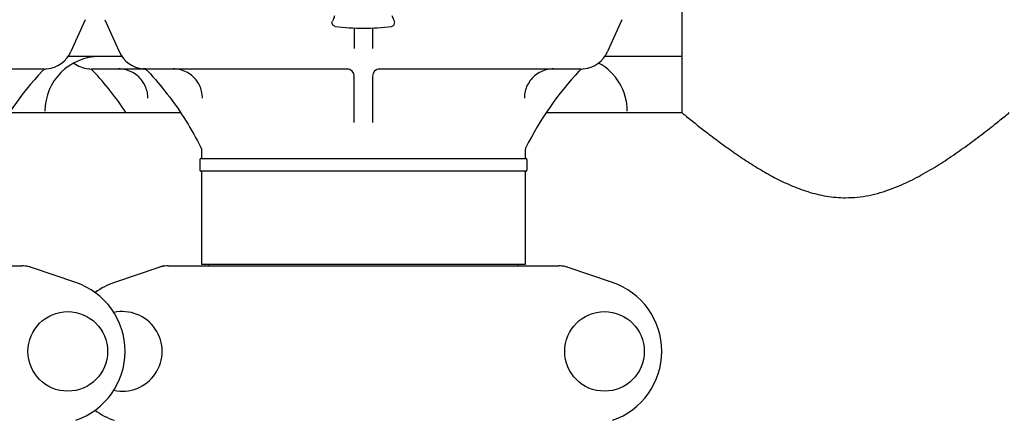
# Model space of a CAD drawing. Units: millimetres. Extents: x 30664 to 40707, y -409 to 6848.
# Drawn here: x 33303 to 33574, y 5310 to 5420 of the extents above; entities that cross this region are included whole.
import ezdxf

# ---------------------------------------------------------------- set-up
doc = ezdxf.new("R2010")
doc.units = ezdxf.units.MM
doc.layers.add('Equipo', color=7, linetype='Continuous')

msp = doc.modelspace()

# ---------------------------------------------------------------- linework, layer by layer
at = {"layer": 'Equipo'}
for p, q in [((33485.21, 5426.39), (33485.21, 5394.39)), ((33321.23, 5419.92), (33317.32, 5411.14)), ((33326.69, 5419.92), (33330.6, 5411.14)), ((33468.73, 5419.92), (33464.82, 5411.14)), ((33395.21, 5417.65), (33395.21, 5412.01)), ((33400.21, 5417.65), (33400.21, 5412.01)), ((33331.37, 5409.8), (33316.54, 5409.8)), ((33485.21, 5409.8), (33464.04, 5409.8)), ((33254.32, 5406.39), (33309.95, 5406.39)), ((33322.97, 5406.39), (33393.59, 5406.39)), ((33401.82, 5406.39), (33457.45, 5406.39)), ((33395.21, 5391.71), (33395.21, 5404.39)), ((33400.21, 5404.39), (33400.21, 5391.71)), ((33300.49, 5394.39), (33347.45, 5394.39)), ((33447.99, 5394.39), (33485.21, 5394.39)), ((33353.01, 5381.79), (33442.41, 5381.79)), ((33353.26, 5383.92), (33353.26, 5383.92)), ((33353.26, 5383.92), (33353.26, 5381.79)), ((33442.16, 5383.92), (33442.16, 5381.79)), ((33352.76, 5381.54), (33352.76, 5378.54)), ((33442.66, 5381.54), (33442.66, 5378.54)), ((33442.41, 5378.29), (33353.01, 5378.29)), ((33353.26, 5378.29), (33353.26, 5352.62)), ((33442.16, 5378.29), (33442.16, 5352.62)), ((33196.53, 5352.29), (33303.89, 5352.29)), ((33344.03, 5352.29), (33451.39, 5352.29)), ((33442.16, 5352.62), (33353.26, 5352.62)), ((33355.24, 5352.29), (33355.24, 5352.62)), ((33440.18, 5352.29), (33440.18, 5352.62)), ((33318.64, 5347.73), (33306.46, 5351.87)), ((33341.46, 5351.87), (33329.28, 5347.73)), ((33466.14, 5347.73), (33453.96, 5351.87))]:
    msp.add_line(p, q, dxfattribs=at)
for centre in [(33316.46, 5328.79), (33463.96, 5328.79)]:
    msp.add_circle(centre, 10.94, dxfattribs=at)
for centre, radius, start, end in [((33397.71, 5475.36), 57.79, 262.3168, 277.6832), ((33325.21, 5394.8), 15, 90, 180), ((33310.01, 5414.39), 8, 275.183, 336), ((33337.9, 5414.39), 8, 204, 264.9343), ((33457.51, 5414.39), 8, 275.183, 336), ((33310.92, 5404.43), 2, 95.183, 137.0362), ((33322.9, 5414.39), 8, 233.2313, 264.817), ((33322, 5404.43), 2, 42.9638, 84.817), ((33393.21, 5404.39), 2, 360, 90), ((33402.21, 5404.39), 2, 90.0116, 180), ((33458.42, 5404.43), 2, 95.183, 137.0362), ((33455.21, 5394.8), 15, 0, 61.7846), ((33375.31, 5344.46), 90, 137.0362, 153.3558), ((33257.6, 5344.46), 90, 33.7173, 42.9638), ((33522.81, 5344.46), 90, 137.0362, 153.3558), ((33444.16, 5383.92), 2, 153.3558, 180), ((33353.01, 5381.54), 0.25, 90, 180), ((33442.41, 5381.54), 0.25, 0, 90), ((33353.01, 5378.54), 0.25, 180, 270), ((33442.41, 5378.54), 0.25, 270, 0), ((33312.21, 5328.79), 20, 288.7612, 71.2388), ((33335.71, 5328.79), 20, 108.7612, 125.8601), ((33459.71, 5328.79), 20, 288.7612, 71.2388), ((33331.46, 5328.79), 10.94, 257.5456, 102.4544), ((33335.71, 5328.79), 20, 233.9757, 251.2388)]:
    msp.add_arc(centre, radius, start, end, dxfattribs=at)
for points, start_tangent, end_tangent in [([(33389.8, 5420.96), (33389.63, 5420.56), (33389.36, 5419.89), (33389.18, 5419.47)], (-0.38003, -0.924974), (-0.379948, -0.925008)), ([(33406.23, 5419.47), (33406.07, 5419.87), (33405.8, 5420.54), (33405.62, 5420.96)], (-0.379948, 0.925008), (-0.38003, 0.924974)), ([(33389.98, 5418.09), (33389.63, 5418.21), (33389.35, 5418.44), (33389.17, 5418.75), (33389.11, 5419.11), (33389.18, 5419.47)], (-0.991022, 0.133696), (0.380078, 0.924954)), ([(33405.44, 5418.09), (33405.79, 5418.21), (33406.07, 5418.44), (33406.25, 5418.75), (33406.31, 5419.11), (33406.23, 5419.47)], (0.991022, 0.133696), (-0.380078, 0.924954)), ([(33338.47, 5398.39), (33338.34, 5399.84), (33337.85, 5401.46), (33336.94, 5403.09), (33335.58, 5404.54), (33333.88, 5405.62), (33332.08, 5406.22), (33330.45, 5406.39)], (0.000007, 1), (-1, -0.000004)), ([(33337.33, 5406.41), (33337.2, 5406.42), (33337.25, 5406.42)], (-0.997362, 0.072585), (0.997045, -0.076826)), ([(33337.33, 5406.41), (33337.2, 5406.42), (33337.25, 5406.42)], (-0.997362, 0.072585), (0.997045, -0.076826)), ([(33337.44, 5406.4), (33337.33, 5406.41), (33337.2, 5406.42), (33337.32, 5406.41), (33337.47, 5406.4)], (-0.998218, 0.059673), (0.998771, -0.049563)), ([(33337.19, 5406.42), (33337.66, 5406.32), (33338.13, 5406.08)], (0.995281, -0.097033), (0.826662, -0.562699)), ([(33337.61, 5406.4), (33337.6, 5406.4), (33337.33, 5406.41), (33337.2, 5406.42), (33337.32, 5406.41), (33337.51, 5406.4), (33337.72, 5406.39), (33337.75, 5406.39)], (-0.999453, 0.03308), (0.99974, -0.022785)), ([(33337.95, 5406.39), (33337.6, 5406.4), (33337.33, 5406.41), (33337.2, 5406.42), (33337.32, 5406.41), (33337.51, 5406.4), (33337.72, 5406.39), (33337.79, 5406.39)], (-1, -0.000096), (0.99983, -0.018445)), ([(33337.2, 5406.42), (33337.22, 5406.42)], (0.99685, -0.079311), (0.996961, -0.077906)), ([(33337.2, 5406.42), (33337.2, 5406.42), (33337.2, 5406.42)], (-0.083761, -0.996486), (0.99685, -0.079311)), ([(33337.2, 5406.42), (33337.2, 5406.42), (33337.2, 5406.42)], (-0.083761, -0.996486), (0.99685, -0.079311)), ([(33337.22, 5406.42), (33337.25, 5406.42)], (0.996961, -0.077906), (0.997045, -0.076826)), ([(33337.35, 5406.41), (33337.33, 5406.41), (33337.33, 5406.41)], (-0.997481, 0.070929), (-0.997362, 0.072585)), ([(33337.44, 5406.4), (33337.35, 5406.41)], (-0.998218, 0.059673), (-0.997481, 0.070929)), ([(33337.75, 5406.39), (33337.79, 5406.39)], (0.99974, -0.022785), (0.99983, -0.018445)), ([(33338.13, 5406.08), (33338.46, 5405.79)], (0.826662, -0.562699), (0.681566, -0.731757)), ([(33353.47, 5398.39), (33353.34, 5399.84), (33352.85, 5401.46), (33351.94, 5403.09), (33350.58, 5404.54), (33348.88, 5405.62), (33347.08, 5406.22), (33345.45, 5406.39)], (0.000007, 1), (-1, -0.000004)), ([(33449.97, 5406.39), (33448.33, 5406.22), (33446.53, 5405.62), (33444.84, 5404.54), (33443.48, 5403.09), (33442.56, 5401.46), (33442.08, 5399.84), (33441.95, 5398.39)], (-1, 0.000002), (0.000008, -1)), ([(33338.46, 5405.79), (33343.82, 5399.49), (33348.97, 5392.08), (33353.05, 5384.82)], (0.68154, -0.731781), (0.44839, -0.893838)), ([(33485.21, 5394.39), (33486.01, 5393.74), (33488.11, 5392.04), (33491.02, 5389.75), (33494.52, 5387.08), (33498.42, 5384.23), (33502.42, 5381.48), (33506.46, 5378.94), (33510.61, 5376.59), (33515.05, 5374.46), (33519.84, 5372.67), (33524.94, 5371.45), (33530.21, 5371.01)], (0.77396, -0.633235), (1, 0)), ([(33530.21, 5371.01), (33536.64, 5371.66), (33542.79, 5373.42), (33548.39, 5375.87), (33553.43, 5378.63), (33558.11, 5381.56), (33562.67, 5384.71), (33567.14, 5388.01), (33571.25, 5391.2), (33574.16, 5393.53), (33575.21, 5394.39)], (1, 0), (0.773963, 0.633231)), ([(33353.05, 5384.82), (33353.1, 5384.71), (33353.15, 5384.58), (33353.19, 5384.44), (33353.22, 5384.31), (33353.24, 5384.18), (33353.25, 5384.06), (33353.26, 5383.95), (33353.26, 5383.92)], (0.448379, -0.893844), (0.004933, -0.999988)), ([(33306.46, 5351.87), (33305.62, 5352.1), (33304.76, 5352.24), (33303.89, 5352.29)], (-0.946867, 0.321625), (-1, 0)), ([(33305.1, 5352.29), (33305.17, 5352.29), (33305.24, 5352.27), (33305.31, 5352.26)], (1, 0.000007), (0.946875, -0.321601)), ([(33342.73, 5352.18), (33342.3, 5352.1), (33341.46, 5351.87)], (-0.986627, -0.162992), (-0.946867, -0.321625)), ([(33342.82, 5352.29), (33342.75, 5352.29), (33342.68, 5352.27), (33342.61, 5352.26)], (-1, -0.000015), (-0.946874, -0.321606)), ([(33343.16, 5352.24), (33342.73, 5352.18)], (-0.994053, -0.108896), (-0.986627, -0.162992)), ([(33344.03, 5352.29), (33343.16, 5352.24)], (-1, 0), (-0.994053, -0.108896)), ([(33453.96, 5351.87), (33453.12, 5352.1), (33452.26, 5352.24), (33451.39, 5352.29)], (-0.946867, 0.321625), (-1, 0)), ([(33452.6, 5352.29), (33452.67, 5352.29), (33452.74, 5352.27), (33452.81, 5352.26)], (1, 0.000007), (0.946875, -0.321601))]:
    msp.add_spline(points, degree=3, dxfattribs=dict(at, start_tangent=start_tangent, end_tangent=end_tangent))

doc.saveas('drawing.dxf')
